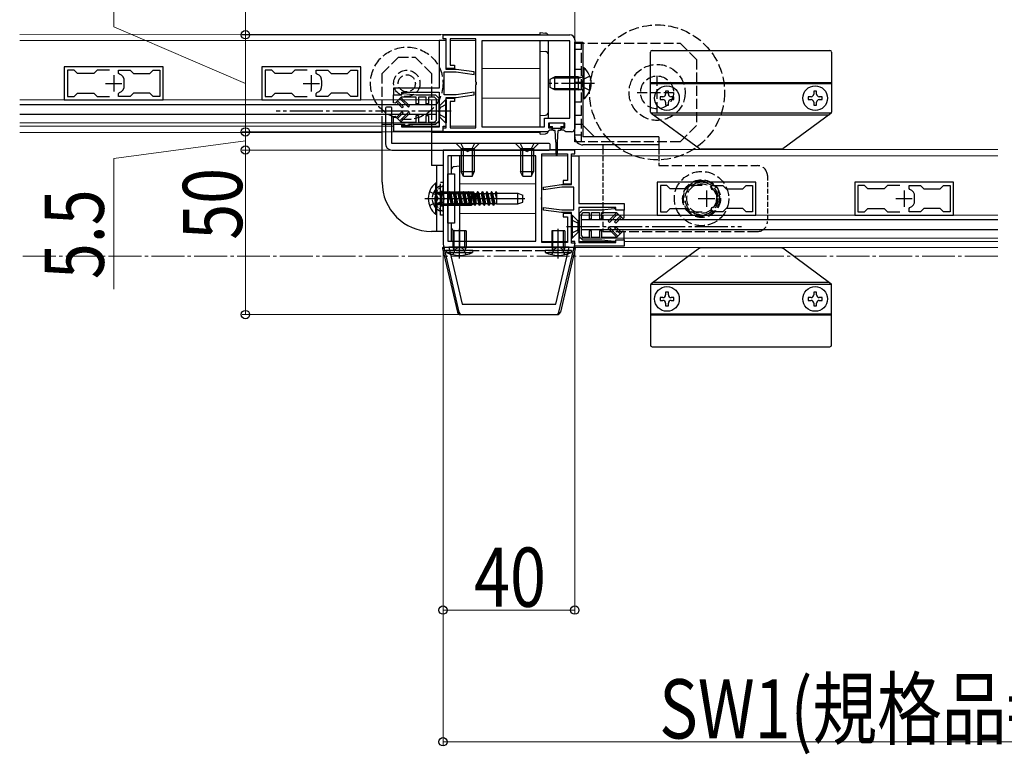
# Model space of a CAD drawing. Extents: x 0 to 3960, y 0 to 6409.
# Drawn here: x 2714 to 3013, y 3767 to 3991 of the extents above; entities that cross this region are included whole.
import ezdxf

# ---------------------------------------------------------------- set-up
doc = ezdxf.new("R2010")
doc.units = 0
doc.linetypes.add('YCENTER_1', pattern=[13, 10, -1, 1, -1])
doc.linetypes.add('YHIDDEN_1', pattern=[4, 3, -1])
for name, color, linetype, lineweight in [('YKK_11', 7, 'CONTINUOUS', 30), ('YKK_12', 2, 'CONTINUOUS', 13), ('YKK_13', 4, 'CONTINUOUS', 30), ('YKK_D', 6, 'CONTINUOUS', 13)]:
    doc.layers.add(name, color=color, linetype=linetype, lineweight=lineweight)
doc.styles.add('text-b', font='extslim2.shx', dxfattribs={"width": 0.8, "bigfont": 'extfont2.shx'})

msp = doc.modelspace()

# ---------------------------------------------------------------- linework, layer by layer
at = {"layer": 'YKK_11', "linetype": 'ByBlock', "lineweight": -2, "ltscale": 0.5}
for p, q in [((2842.36, 3986), (2880.86, 3986)), ((2842.36, 3986), (2880.86, 3986)), ((2842.36, 3984.8), (2842.36, 3986)), ((2843.36, 3984.25), (2841.16, 3984.25)), ((2841.16, 3984.25), (2841.16, 3969.75)), ((2843.36, 3984.8), (2842.36, 3984.8)), ((2843.36, 3975.75), (2843.36, 3984.8)), ((2843.36, 3975.5), (2843.36, 3984.25)), ((2852.36, 3984.8), (2844.56, 3984.8)), ((2844.56, 3984.8), (2844.56, 3976.75)), ((2852.36, 3971.71), (2852.36, 3984.8)), ((2880.86, 3984.2), (2854.16, 3984.2)), ((2854.16, 3984.2), (2854.16, 3958)), ((2880.86, 3960.7), (2880.86, 3984.2)), ((2882.36, 3984.5), (2882.36, 3957.5)), ((2844.56, 3976.75), (2845.86, 3976.75)), ((2845.86, 3976.75), (2845.86, 3975.75)), ((2757.36, 3976.25), (2727.36, 3976.25)), ((2727.36, 3976.25), (2727.36, 3966.25)), ((2730.36, 3975.25), (2728.36, 3975.25)), ((2728.36, 3975.25), (2728.36, 3967.25)), ((2731.36, 3974.25), (2730.36, 3975.25)), ((2736.36, 3974.25), (2731.36, 3974.25)), ((2737.36, 3975.25), (2736.36, 3974.25)), ((2741.06, 3975.25), (2737.36, 3975.25)), ((2741.06, 3975.25), (2737.36, 3975.25)), ((2743.86, 3974.29), (2743.86, 3975.25)), ((2743.86, 3975.25), (2747.36, 3975.25)), ((2744.09, 3974), (2743.86, 3974.29)), ((2747.36, 3975.25), (2748.36, 3974.25)), ((2748.36, 3974.25), (2753.36, 3974.25)), ((2753.36, 3974.25), (2754.36, 3975.25)), ((2754.36, 3975.25), (2756.36, 3975.25)), ((2756.36, 3975.25), (2756.36, 3967.25)), ((2756.36, 3975.25), (2756.36, 3967.25)), ((2757.36, 3966.25), (2757.36, 3976.25)), ((2817.36, 3976.25), (2787.36, 3976.25)), ((2787.36, 3976.25), (2787.36, 3966.25)), ((2790.36, 3975.25), (2788.36, 3975.25)), ((2788.36, 3975.25), (2788.36, 3967.25)), ((2791.36, 3974.25), (2790.36, 3975.25)), ((2796.36, 3974.25), (2791.36, 3974.25)), ((2797.36, 3975.25), (2796.36, 3974.25)), ((2801.06, 3975.25), (2797.36, 3975.25)), ((2801.06, 3975.25), (2797.36, 3975.25)), ((2803.86, 3974.29), (2803.86, 3975.25)), ((2803.86, 3975.25), (2807.36, 3975.25)), ((2804.09, 3974), (2803.86, 3974.29)), ((2807.36, 3975.25), (2808.36, 3974.25)), ((2808.36, 3974.25), (2813.36, 3974.25)), ((2813.36, 3974.25), (2814.36, 3975.25)), ((2814.36, 3975.25), (2816.36, 3975.25)), ((2816.36, 3975.25), (2816.36, 3967.25)), ((2816.36, 3975.25), (2816.36, 3967.25)), ((2817.36, 3966.25), (2817.36, 3976.25)), ((2842.66, 3967.8), (2842.66, 3974.7)), ((2842.66, 3974.7), (2846.31, 3974.7)), ((2845.86, 3975.75), (2843.36, 3975.75)), ((2846.36, 3975.5), (2843.36, 3975.5)), ((2846.31, 3974.7), (2851.86, 3973.94)), ((2851.86, 3974.75), (2846.36, 3975.5)), ((2851.86, 3973.94), (2851.86, 3974.75)), ((2745.52, 3971.75), (2745.52, 3971.84)), ((2745.52, 3970.66), (2745.52, 3970.75)), ((2805.52, 3971.75), (2805.52, 3971.84)), ((2805.52, 3970.66), (2805.52, 3970.75)), ((2852.48, 3971.53), (2852.36, 3971.71)), ((2852.36, 3970.79), (2852.48, 3970.98)), ((2852.36, 3957.7), (2852.36, 3970.79)), ((2852.48, 3970.98), (2852.48, 3971.53)), ((2730.36, 3967.25), (2731.36, 3968.25)), ((2731.36, 3968.25), (2736.36, 3968.25)), ((2736.36, 3968.25), (2737.36, 3967.25)), ((2743.86, 3968.21), (2744.09, 3968.51)), ((2743.86, 3967.25), (2743.86, 3968.21)), ((2748.36, 3968.25), (2747.36, 3967.25)), ((2753.36, 3968.25), (2748.36, 3968.25)), ((2754.36, 3967.25), (2753.36, 3968.25)), ((2790.36, 3967.25), (2791.36, 3968.25)), ((2791.36, 3968.25), (2796.36, 3968.25)), ((2796.36, 3968.25), (2797.36, 3967.25)), ((2803.86, 3968.21), (2804.09, 3968.51)), ((2803.86, 3967.25), (2803.86, 3968.21)), ((2808.36, 3968.25), (2807.36, 3967.25)), ((2813.36, 3968.25), (2808.36, 3968.25)), ((2814.36, 3967.25), (2813.36, 3968.25)), ((2841.16, 3969.75), (2827.36, 3969.75)), ((2827.36, 3969.75), (2827.36, 3967.75)), ((2827.36, 3967.75), (2829.86, 3967.75)), ((2829.86, 3967.75), (2829.86, 3968.55)), ((2829.86, 3968.55), (2841.16, 3968.55)), ((2841.16, 3968.55), (2841.16, 3957.95)), ((2846.31, 3967.8), (2842.66, 3967.8)), ((2851.86, 3968.56), (2846.31, 3967.8)), ((2846.36, 3967), (2851.86, 3967.75)), ((2851.86, 3967.75), (2851.86, 3968.56)), ((2727.36, 3966.25), (2757.36, 3966.25)), ((2728.36, 3967.25), (2730.36, 3967.25)), ((2737.36, 3967.25), (2741.06, 3967.25)), ((2747.36, 3967.25), (2743.86, 3967.25)), ((2756.36, 3967.25), (2754.36, 3967.25)), ((2787.36, 3966.25), (2817.36, 3966.25)), ((2788.36, 3967.25), (2790.36, 3967.25)), ((2797.36, 3967.25), (2801.06, 3967.25)), ((2807.36, 3967.25), (2803.86, 3967.25)), ((2816.36, 3967.25), (2814.36, 3967.25)), ((2843.36, 3958.25), (2843.36, 3967)), ((2843.36, 3967), (2846.36, 3967)), ((2843.36, 3957.7), (2843.36, 3966.75)), ((2843.36, 3966.75), (2845.86, 3966.75)), ((2845.86, 3965.75), (2844.56, 3965.75)), ((2844.56, 3965.75), (2844.56, 3957.7)), ((2845.86, 3966.75), (2845.86, 3965.75)), ((2829.86, 3958.75), (2827.36, 3958.75)), ((2827.36, 3958.75), (2827.36, 3956.75)), ((2829.86, 3957.95), (2829.86, 3958.75)), ((2873.16, 3958), (2873.16, 3960.7)), ((2873.16, 3960.7), (2880.86, 3960.7)), ((2879.36, 3959.2), (2874.36, 3959.2)), ((2874.36, 3959.2), (2874.36, 3957.7)), ((2879.36, 3957.7), (2879.36, 3959.2)), ((2827.36, 3956.75), (2842.36, 3956.75)), ((2841.16, 3957.95), (2829.86, 3957.95)), ((2842.36, 3956.75), (2842.36, 3958.25)), ((2842.36, 3958.25), (2843.36, 3958.25)), ((2842.36, 3956.5), (2842.36, 3957.7)), ((2842.36, 3957.7), (2843.36, 3957.7)), ((2874.06, 3956.5), (2842.36, 3956.5)), ((2844.56, 3957.7), (2852.36, 3957.7)), ((2854.16, 3958), (2873.16, 3958)), ((2874.36, 3956.75), (2874.06, 3956.5)), ((2874.36, 3957.7), (2875.36, 3957.7)), ((2874.65, 3957), (2874.36, 3956.75)), ((2875.36, 3957), (2874.65, 3957)), ((2875.36, 3957.7), (2875.36, 3957)), ((2878.36, 3957), (2878.36, 3957.7)), ((2878.36, 3957.7), (2879.36, 3957.7)), ((2879.07, 3957), (2878.36, 3957)), ((2879.37, 3956.75), (2879.07, 3957)), ((2879.66, 3956.5), (2879.37, 3956.75)), ((2881.36, 3956.5), (2879.66, 3956.5)), ((2882.36, 3951), (2842.36, 3951)), ((2842.36, 3951), (2842.36, 3922.37)), ((2872.36, 3936.71), (2872.36, 3949.8)), ((2872.36, 3949.8), (2880.16, 3949.8)), ((2880.16, 3949.8), (2880.16, 3941.75)), ((2881.36, 3940.75), (2881.36, 3949.8)), ((2881.36, 3949.8), (2882.36, 3949.8)), ((2882.36, 3949.8), (2882.36, 3951)), ((2870.56, 3949.2), (2843.86, 3949.2)), ((2870.56, 3949.2), (2843.86, 3949.2)), ((2843.86, 3949.2), (2843.86, 3923.3)), ((2870.56, 3923.3), (2870.56, 3949.2)), ((2881.36, 3940.5), (2881.36, 3949.25)), ((2881.36, 3949.25), (2883.56, 3949.25)), ((2883.56, 3949.25), (2883.56, 3934.75)), ((2880.16, 3941.75), (2878.86, 3941.75)), ((2878.86, 3941.75), (2878.86, 3940.75)), ((2878.86, 3940.75), (2881.36, 3940.75)), ((2937.36, 3941.25), (2907.36, 3941.25)), ((2907.36, 3941.25), (2907.36, 3931.25)), ((2937.36, 3931.25), (2937.36, 3941.25)), ((2997.36, 3941.25), (2967.36, 3941.25)), ((2967.36, 3941.25), (2967.36, 3931.25)), ((2997.36, 3931.25), (2997.36, 3941.25)), ((2872.86, 3939.75), (2878.36, 3940.5)), ((2872.86, 3938.94), (2872.86, 3939.75)), ((2878.42, 3939.7), (2872.86, 3938.94)), ((2878.36, 3940.5), (2881.36, 3940.5)), ((2882.06, 3939.7), (2878.42, 3939.7)), ((2882.06, 3932.8), (2882.06, 3939.7)), ((2910.36, 3940.25), (2908.36, 3940.25)), ((2908.36, 3940.25), (2908.36, 3932.25)), ((2911.36, 3939.25), (2910.36, 3940.25)), ((2916.36, 3939.25), (2911.36, 3939.25)), ((2917.36, 3940.25), (2916.36, 3939.25)), ((2921.06, 3940.25), (2917.36, 3940.25)), ((2921.06, 3940.25), (2917.36, 3940.25)), ((2923.86, 3939.29), (2923.86, 3940.25)), ((2923.86, 3940.25), (2927.36, 3940.25)), ((2924.09, 3939), (2923.86, 3939.29)), ((2927.36, 3940.25), (2928.36, 3939.25)), ((2928.36, 3939.25), (2933.36, 3939.25)), ((2933.36, 3939.25), (2934.36, 3940.25)), ((2934.36, 3940.25), (2936.36, 3940.25)), ((2936.36, 3940.25), (2936.36, 3932.25)), ((2936.36, 3940.25), (2936.36, 3932.25)), ((2970.36, 3940.25), (2968.36, 3940.25)), ((2968.36, 3940.25), (2968.36, 3932.25)), ((2971.36, 3939.25), (2970.36, 3940.25)), ((2976.36, 3939.25), (2971.36, 3939.25)), ((2977.36, 3940.25), (2976.36, 3939.25)), ((2981.06, 3940.25), (2977.36, 3940.25)), ((2981.06, 3940.25), (2977.36, 3940.25)), ((2983.86, 3939.29), (2983.86, 3940.25)), ((2983.86, 3940.25), (2987.36, 3940.25)), ((2984.09, 3939), (2983.86, 3939.29)), ((2987.36, 3940.25), (2988.36, 3939.25)), ((2988.36, 3939.25), (2993.36, 3939.25)), ((2993.36, 3939.25), (2994.36, 3940.25)), ((2994.36, 3940.25), (2996.36, 3940.25)), ((2996.36, 3940.25), (2996.36, 3932.25)), ((2996.36, 3940.25), (2996.36, 3932.25)), ((2872.24, 3936.53), (2872.36, 3936.71)), ((2872.24, 3935.98), (2872.24, 3936.53)), ((2872.36, 3935.79), (2872.24, 3935.98)), ((2872.36, 3922.9), (2872.36, 3935.79)), ((2883.56, 3934.75), (2897.36, 3934.75)), ((2897.36, 3934.75), (2897.36, 3932.75)), ((2925.52, 3936.75), (2925.52, 3936.84)), ((2925.52, 3935.66), (2925.52, 3935.75)), ((2985.52, 3936.75), (2985.52, 3936.84)), ((2985.52, 3935.66), (2985.52, 3935.75)), ((2872.86, 3932.75), (2872.86, 3933.56)), ((2872.86, 3933.56), (2878.42, 3932.8)), ((2878.36, 3932), (2872.86, 3932.75)), ((2881.36, 3932), (2878.36, 3932)), ((2878.42, 3932.8), (2882.06, 3932.8)), ((2881.36, 3931.75), (2878.86, 3931.75)), ((2878.86, 3931.75), (2878.86, 3930.75)), ((2881.36, 3923.25), (2881.36, 3932)), ((2881.36, 3922.7), (2881.36, 3931.75)), ((2894.86, 3933.55), (2883.56, 3933.55)), ((2883.56, 3933.55), (2883.56, 3922.95)), ((2894.86, 3932.75), (2894.86, 3933.55)), ((2897.36, 3932.75), (2894.86, 3932.75)), ((2908.36, 3932.25), (2910.36, 3932.25)), ((2910.36, 3932.25), (2911.36, 3933.25)), ((2911.36, 3933.25), (2916.36, 3933.25)), ((2916.36, 3933.25), (2917.36, 3932.25)), ((2917.36, 3932.25), (2921.06, 3932.25)), ((2923.86, 3933.21), (2924.09, 3933.51)), ((2923.86, 3932.25), (2923.86, 3933.21)), ((2927.36, 3932.25), (2923.86, 3932.25)), ((2928.36, 3933.25), (2927.36, 3932.25)), ((2933.36, 3933.25), (2928.36, 3933.25)), ((2934.36, 3932.25), (2933.36, 3933.25)), ((2936.36, 3932.25), (2934.36, 3932.25)), ((2968.36, 3932.25), (2970.36, 3932.25)), ((2970.36, 3932.25), (2971.36, 3933.25)), ((2971.36, 3933.25), (2976.36, 3933.25)), ((2976.36, 3933.25), (2977.36, 3932.25)), ((2977.36, 3932.25), (2981.06, 3932.25)), ((2983.86, 3933.21), (2984.09, 3933.51)), ((2983.86, 3932.25), (2983.86, 3933.21)), ((2987.36, 3932.25), (2983.86, 3932.25)), ((2988.36, 3933.25), (2987.36, 3932.25)), ((2993.36, 3933.25), (2988.36, 3933.25)), ((2994.36, 3932.25), (2993.36, 3933.25)), ((2996.36, 3932.25), (2994.36, 3932.25)), ((2878.86, 3930.75), (2880.16, 3930.75)), ((2880.16, 3930.75), (2880.16, 3922.9)), ((2907.36, 3931.25), (2937.36, 3931.25)), ((2967.36, 3931.25), (2997.36, 3931.25)), ((2843.86, 3923.3), (2870.56, 3923.3)), ((2880.16, 3922.9), (2872.36, 3922.9)), ((2877.54, 3901.77), (2882.44, 3922.7)), ((2882.36, 3923.25), (2881.36, 3923.25)), ((2882.44, 3922.7), (2881.36, 3922.7)), ((2882.36, 3921.75), (2882.36, 3923.25)), ((2883.56, 3922.95), (2894.86, 3922.95)), ((2894.86, 3922.95), (2894.86, 3923.75)), ((2894.86, 3923.75), (2897.36, 3923.75)), ((2897.36, 3923.75), (2897.36, 3921.75)), ((2842.36, 3922.37), (2847.18, 3901.77)), ((2880.62, 3921.5), (2844.11, 3921.5)), ((2880.62, 3921.5), (2844.11, 3921.5)), ((2844.11, 3921.5), (2848.15, 3904.2)), ((2876.57, 3904.2), (2880.62, 3921.5)), ((2897.36, 3921.75), (2882.36, 3921.75)), ((2848.15, 3904.2), (2876.57, 3904.2)), ((2848.16, 3901), (2876.57, 3901))]:
    msp.add_line(p, q, dxfattribs=at)
at = {"layer": 'YKK_11', "ltscale": 0.5}
for p, q in [((2742.36, 3973.75), (2742.36, 3968.75)), ((2802.36, 3973.75), (2802.36, 3968.75)), ((2739.86, 3971.25), (2744.86, 3971.25)), ((2799.86, 3971.25), (2804.86, 3971.25)), ((2922.36, 3938.75), (2922.36, 3933.75)), ((2982.36, 3938.75), (2982.36, 3933.75)), ((2919.86, 3936.25), (2924.86, 3936.25)), ((2979.86, 3936.25), (2984.86, 3936.25))]:
    msp.add_line(p, q, dxfattribs=at)
at = {"layer": 'YKK_11', "linetype": 'Continuous', "ltscale": 2}
for p, q in [((2827.36, 3965.37), (2827.36, 3967.75)), ((2827.36, 3967.75), (2829.86, 3967.75)), ((2829.86, 3967.75), (2829.86, 3968.15)), ((2829.86, 3968.15), (2830.36, 3968.15)), ((2830.36, 3968.15), (2834.16, 3967.75)), ((2834.16, 3967.75), (2840.06, 3967.75)), ((2840.06, 3967.75), (2841.06, 3966.75)), ((2827.79, 3965.19), (2827.36, 3965.37)), ((2829.66, 3967.05), (2827.79, 3965.19)), ((2829.94, 3963.82), (2828.18, 3965.58)), ((2828.54, 3965.93), (2830.29, 3964.18)), ((2829.24, 3966.63), (2831.84, 3964.02)), ((2832.19, 3964.38), (2829.59, 3966.98)), ((2834.16, 3967.05), (2829.66, 3967.05)), ((2834.16, 3965.05), (2834.16, 3967.05)), ((2834.86, 3965.05), (2834.16, 3965.05)), ((2837.26, 3967.05), (2834.86, 3967.05)), ((2834.86, 3967.05), (2834.86, 3965.05)), ((2837.26, 3965.05), (2837.26, 3967.05)), ((2837.96, 3965.05), (2837.26, 3965.05)), ((2839.77, 3967.05), (2837.96, 3967.05)), ((2837.96, 3967.05), (2837.96, 3965.05)), ((2840.36, 3966.46), (2839.77, 3967.05)), ((2840.36, 3963.25), (2840.36, 3966.46)), ((2841.06, 3966.75), (2841.06, 3963.25)), ((2829.94, 3962.68), (2828.18, 3960.92)), ((2828.54, 3960.57), (2830.29, 3962.32)), ((2829.24, 3959.87), (2831.84, 3962.48)), ((2832.19, 3962.12), (2829.59, 3959.52)), ((2830.29, 3964.18), (2829.94, 3963.82)), ((2830.29, 3962.32), (2829.94, 3962.68)), ((2831.84, 3964.02), (2832.19, 3964.38)), ((2840.36, 3960.04), (2840.36, 3963.25)), ((2841.06, 3963.25), (2841.06, 3959.75)), ((2827.36, 3961.14), (2827.79, 3961.31)), ((2827.36, 3958.75), (2827.36, 3961.14)), ((2829.86, 3958.75), (2827.36, 3958.75)), ((2827.79, 3961.31), (2829.66, 3959.45)), ((2829.66, 3959.45), (2834.16, 3959.45)), ((2829.86, 3958.35), (2829.86, 3958.75)), ((2834.16, 3958.75), (2830.36, 3958.35)), ((2834.16, 3959.45), (2834.16, 3961.45)), ((2834.16, 3961.45), (2834.86, 3961.45)), ((2840.06, 3958.75), (2834.16, 3958.75)), ((2834.86, 3961.45), (2834.86, 3959.45)), ((2834.86, 3959.45), (2837.26, 3959.45)), ((2837.26, 3959.45), (2837.26, 3961.45)), ((2837.26, 3961.45), (2837.96, 3961.45)), ((2837.96, 3961.45), (2837.96, 3959.45)), ((2837.96, 3959.45), (2839.77, 3959.45)), ((2839.77, 3959.45), (2840.36, 3960.04)), ((2841.06, 3959.75), (2840.06, 3958.75)), ((2830.36, 3958.35), (2829.86, 3958.35)), ((2884.66, 3932.75), (2883.66, 3931.75)), ((2883.66, 3931.75), (2883.66, 3928.25)), ((2884.36, 3931.46), (2884.95, 3932.05)), ((2890.56, 3932.75), (2884.66, 3932.75)), ((2884.95, 3932.05), (2886.76, 3932.05)), ((2886.76, 3932.05), (2886.76, 3930.05)), ((2887.46, 3930.05), (2887.46, 3932.05)), ((2887.46, 3932.05), (2889.86, 3932.05)), ((2889.86, 3932.05), (2889.86, 3930.05)), ((2894.36, 3933.15), (2890.56, 3932.75)), ((2890.56, 3930.05), (2890.56, 3932.05)), ((2890.56, 3932.05), (2895.07, 3932.05)), ((2892.53, 3929.38), (2895.14, 3931.98)), ((2894.86, 3933.15), (2894.36, 3933.15)), ((2894.86, 3932.75), (2894.86, 3933.15)), ((2897.36, 3932.75), (2894.86, 3932.75)), ((2895.07, 3932.05), (2896.93, 3930.19)), ((2897.36, 3930.37), (2897.36, 3932.75)), ((2884.36, 3928.25), (2884.36, 3931.46)), ((2886.76, 3930.05), (2887.46, 3930.05)), ((2889.86, 3930.05), (2890.56, 3930.05)), ((2892.88, 3929.02), (2892.53, 3929.38)), ((2895.49, 3931.63), (2892.88, 3929.02)), ((2896.19, 3930.93), (2894.43, 3929.18)), ((2894.43, 3929.18), (2894.79, 3928.82)), ((2894.79, 3928.82), (2896.54, 3930.58)), ((2896.93, 3930.19), (2897.36, 3930.37)), ((2883.66, 3928.25), (2883.66, 3924.75)), ((2884.36, 3925.04), (2884.36, 3928.25)), ((2887.46, 3926.45), (2886.76, 3926.45)), ((2886.76, 3926.45), (2886.76, 3924.45)), ((2887.46, 3924.45), (2887.46, 3926.45)), ((2890.56, 3926.45), (2889.86, 3926.45)), ((2889.86, 3926.45), (2889.86, 3924.45)), ((2890.56, 3924.45), (2890.56, 3926.45)), ((2892.53, 3927.12), (2895.14, 3924.52)), ((2895.49, 3924.87), (2892.88, 3927.48)), ((2894.43, 3927.32), (2894.79, 3927.68)), ((2896.19, 3925.57), (2894.43, 3927.32)), ((2894.79, 3927.68), (2896.54, 3925.92)), ((2896.93, 3926.31), (2895.07, 3924.45)), ((2897.36, 3926.14), (2896.93, 3926.31)), ((2897.36, 3923.75), (2897.36, 3926.14)), ((2883.66, 3924.75), (2884.66, 3923.75)), ((2884.95, 3924.45), (2884.36, 3925.04)), ((2884.66, 3923.75), (2890.56, 3923.75)), ((2886.76, 3924.45), (2884.95, 3924.45)), ((2889.86, 3924.45), (2887.46, 3924.45)), ((2895.07, 3924.45), (2890.56, 3924.45)), ((2890.56, 3923.75), (2894.36, 3923.35)), ((2894.36, 3923.35), (2894.86, 3923.35)), ((2894.86, 3923.35), (2894.86, 3923.75)), ((2894.86, 3923.75), (2897.36, 3923.75))]:
    msp.add_line(p, q, dxfattribs=at)
at = {"layer": 'YKK_11', "linetype": 'ByBlock', "lineweight": -2, "ltscale": 0.5}
for centre, radius, start, end in [((2880.86, 3984.5), 1.5, 0, 90), ((2743.59, 3972.11), 1.95, 352.0108, 75.2917), ((2803.59, 3972.11), 1.95, 352.0108, 75.2917), ((2743.59, 3970.39), 1.95, 284.7083, 7.9892), ((2742.36, 3971.25), 3.2, 350.998, 9.002), ((2803.59, 3970.39), 1.95, 284.7083, 7.9892), ((2802.36, 3971.25), 3.2, 350.998, 9.002), ((2881.36, 3957.5), 1, 270, 360), ((2923.59, 3937.11), 1.95, 352.0108, 75.2917), ((2983.59, 3937.11), 1.95, 352.0108, 75.2917), ((2923.59, 3935.39), 1.95, 284.7083, 7.9892), ((2922.36, 3936.25), 3.2, 350.998, 9.002), ((2983.59, 3935.39), 1.95, 284.7083, 7.9892), ((2982.36, 3936.25), 3.2, 350.998, 9.002), ((2848.16, 3902), 1, 193.1715, 270), ((2876.57, 3902), 1, 270, 346.8285)]:
    msp.add_arc(centre, radius, start, end, dxfattribs=at)
at = {"layer": 'YKK_11', "linetype": 'Continuous', "ltscale": 2}
for centre, start, end in [((2832.02, 3962.3), 315.0077, 135.0076), ((2892.71, 3927.3), 44.9924, 224.9923)]:
    msp.add_arc(centre, 0.25, start, end, dxfattribs=at)
at = {"layer": 'YKK_12'}
for p, q in [((2713.81, 3986.11), (2871.86, 3986.15)), ((2871.86, 3986.15), (2871.86, 3986)), ((2713.81, 3984.25), (2843.36, 3984.25)), ((2844.56, 3984.25), (2852.36, 3984.25)), ((2852.36, 3984.25), (2852.36, 3958.25)), ((2871.86, 3984.2), (2871.86, 3958)), ((2854.16, 3975.75), (2871.86, 3975.75)), ((2713.81, 3966.25), (2841.16, 3966.25)), ((2854.16, 3966.75), (2871.86, 3966.75)), ((2713.81, 3959.25), (2841.16, 3959.25)), ((2827.36, 3958.25), (2713.81, 3958.25)), ((2823.86, 3956.35), (2713.81, 3956.35)), ((2841.16, 3958.25), (2829.86, 3958.25)), ((2871.86, 3956.35), (2838.86, 3956.35)), ((2852.36, 3958.25), (2844.56, 3958.25)), ((2871.86, 3956.5), (2871.86, 3956.35)), ((2874.82, 3951.15), (2876.61, 3951.15)), ((2877.11, 3951.15), (3010.81, 3951.15)), ((2847.36, 3923.3), (2847.36, 3949.2)), ((2872.36, 3949.25), (2880.16, 3949.25)), ((2872.36, 3923.25), (2872.36, 3949.25)), ((2881.36, 3949.25), (3010.81, 3949.25)), ((2870.56, 3940.75), (2847.36, 3940.75)), ((2870.56, 3931.75), (2847.36, 3931.75)), ((2883.56, 3931.25), (3010.81, 3931.25)), ((2880.16, 3923.25), (2872.36, 3923.25)), ((2883.56, 3924.25), (3010.81, 3924.25)), ((2894.86, 3923.25), (2883.56, 3923.25)), ((3010.81, 3923.25), (2897.36, 3923.25)), ((2847.36, 3921.35), (2847.36, 3921.5)), ((2880.5, 3921.35), (2847.36, 3921.35)), ((3010.81, 3921.35), (2882.12, 3921.35))]:
    msp.add_line(p, q, dxfattribs=at)
at = {"layer": 'YKK_12', "linetype": 'YCENTER_1'}
msp.add_line((3010.81, 3918.75), (2713.81, 3918.75), dxfattribs=at)
at = {"layer": 'YKK_13'}
for p, q in [((2871.86, 3986.65), (2873.43, 3986.54)), ((2871.86, 3986), (2871.86, 3986.65)), ((2871.86, 3958), (2871.86, 3984.2)), ((2874.36, 3960.7), (2874.36, 3984.2)), ((2882.36, 3955.05), (2882.36, 3983.75)), ((2871.86, 3981.05), (2873.43, 3980.94)), ((2905.36, 3962.5), (2905.36, 3980.75)), ((2905.86, 3981.25), (2959.86, 3981.25)), ((2960.36, 3980.75), (2960.36, 3962.5)), ((2884.86, 3976), (2884.86, 3966.5)), ((2885.09, 3976), (2884.86, 3976)), ((2885.09, 3976), (2885.09, 3966.5)), ((2874.86, 3972.55), (2876.26, 3973.25)), ((2874.86, 3969.95), (2874.86, 3972.55)), ((2883.46, 3972.87), (2875.51, 3972.87)), ((2883.46, 3973.25), (2876.26, 3973.25)), ((2876.26, 3969.25), (2876.26, 3973.25)), ((2883.46, 3969.25), (2883.46, 3973.25)), ((2883.46, 3973.25), (2884.28, 3973.11)), ((2883.46, 3972.87), (2884.48, 3973.11)), ((2905.36, 3971.53), (2960.36, 3971.53)), ((2905.36, 3971.25), (2960.36, 3971.25)), ((2876.26, 3969.25), (2874.86, 3969.95)), ((2883.46, 3969.63), (2875.51, 3969.63)), ((2883.46, 3969.25), (2876.26, 3969.25)), ((2883.46, 3969.63), (2884.48, 3969.39)), ((2883.46, 3969.25), (2884.28, 3969.4)), ((2910.78, 3968.85), (2909.94, 3968.85)), ((2909.94, 3968.85), (2909.94, 3968.01)), ((2910.78, 3968.01), (2910.78, 3968.85)), ((2955.78, 3968.85), (2954.94, 3968.85)), ((2954.94, 3968.85), (2954.94, 3968.01)), ((2955.78, 3968.01), (2955.78, 3968.85)), ((2840.36, 3964.75), (2713.81, 3964.75)), ((2840.36, 3961.75), (2840.36, 3964.75)), ((2843.11, 3966.25), (2841.48, 3964.62)), ((2843.11, 3966.25), (2843.11, 3959.25)), ((2843.36, 3966.25), (2843.11, 3966.25)), ((2843.36, 3966.25), (2843.36, 3959.25)), ((2885.09, 3966.5), (2884.86, 3966.5)), ((2909.1, 3967.17), (2908.26, 3967.17)), ((2908.26, 3967.17), (2908.26, 3966.33)), ((2908.26, 3966.33), (2909.1, 3966.33)), ((2909.94, 3965.49), (2909.94, 3964.65)), ((2909.94, 3964.65), (2910.78, 3964.65)), ((2910.78, 3964.65), (2910.78, 3965.49)), ((2912.46, 3967.17), (2911.62, 3967.17)), ((2911.62, 3966.33), (2912.46, 3966.33)), ((2912.46, 3966.33), (2912.46, 3967.17)), ((2954.1, 3967.17), (2953.26, 3967.17)), ((2953.26, 3967.17), (2953.26, 3966.33)), ((2953.26, 3966.33), (2954.1, 3966.33)), ((2954.94, 3965.49), (2954.94, 3964.65)), ((2954.94, 3964.65), (2955.78, 3964.65)), ((2955.78, 3964.65), (2955.78, 3965.49)), ((2957.46, 3967.17), (2956.62, 3967.17)), ((2956.62, 3966.33), (2957.46, 3966.33)), ((2957.46, 3966.33), (2957.46, 3967.17)), ((2840.36, 3961.75), (2713.81, 3961.75)), ((2824.86, 3963.7), (2824.86, 3953)), ((2826.56, 3964), (2825.16, 3964)), ((2826.86, 3953), (2826.86, 3963.7)), ((2841.36, 3960.98), (2841.36, 3964.52)), ((2905.43, 3962.25), (2960.3, 3962.25)), ((2920.23, 3951.35), (2905.57, 3962.1)), ((2906.13, 3961.69), (2959.59, 3961.69)), ((2960.16, 3962.1), (2945.5, 3951.35)), ((2843.11, 3959.25), (2841.48, 3960.88)), ((2843.36, 3959.25), (2843.11, 3959.25)), ((2871.86, 3961.45), (2873.43, 3961.56)), ((2879.16, 3959.2), (2874.56, 3959.2)), ((2874.56, 3959.2), (2874.56, 3958.1)), ((2879.16, 3958.1), (2879.16, 3959.2)), ((2823.86, 3941.25), (2823.86, 3958.25)), ((2838.86, 3958.25), (2838.86, 3946.25)), ((2871.86, 3955.85), (2871.86, 3956.5)), ((2871.86, 3955.85), (2873.43, 3955.96)), ((2874.56, 3958.1), (2875.61, 3958.1)), ((2875.61, 3957.3), (2875.61, 3958.1)), ((2875.61, 3957.6), (2878.11, 3957.6)), ((2876.36, 3956.9), (2876.01, 3956.9)), ((2876.61, 3953.4), (2876.36, 3956.9)), ((2877.11, 3953.4), (2877.36, 3956.9)), ((2877.71, 3956.9), (2877.36, 3956.9)), ((2878.11, 3958.1), (2878.11, 3957.3)), ((2878.11, 3958.1), (2879.16, 3958.1)), ((2888.36, 3955.05), (2884.86, 3958.55)), ((2874.56, 3953), (2826.86, 3953)), ((2853.36, 3953), (2846.36, 3953)), ((2846.36, 3953), (2847.86, 3951.5)), ((2853.36, 3953), (2851.86, 3951.5)), ((2871.36, 3953), (2864.36, 3953)), ((2864.36, 3953), (2865.86, 3951.5)), ((2871.36, 3953), (2869.86, 3951.5)), ((2874.86, 3951.3), (2874.86, 3952.7)), ((2876.61, 3953.4), (2876.61, 3949.75)), ((2877.11, 3949.75), (2877.11, 3953.4)), ((2826.86, 3951), (2874.56, 3951)), ((2847.86, 3951.5), (2851.86, 3951.5)), ((2847.86, 3951.5), (2847.86, 3944.4)), ((2848.52, 3951.5), (2848.52, 3943.09)), ((2851.21, 3951.5), (2851.21, 3943.09)), ((2851.86, 3951.5), (2851.86, 3944.4)), ((2865.86, 3951.5), (2869.86, 3951.5)), ((2865.86, 3951.5), (2865.86, 3944.4)), ((2866.52, 3951.5), (2866.52, 3943.09)), ((2869.21, 3951.5), (2869.21, 3943.09)), ((2869.86, 3951.5), (2869.86, 3944.4)), ((2945.2, 3951.25), (2920.53, 3951.25)), ((2844.86, 3949.2), (2844.86, 3943.75)), ((2847.36, 3949.2), (2847.36, 3920.85)), ((2842.36, 3946.25), (2838.86, 3946.25)), ((2840.36, 3946.25), (2840.36, 3926.25)), ((2842.36, 3946.25), (2842.36, 3926.25)), ((2843.86, 3943.75), (2845.86, 3943.75)), ((2843.86, 3928.75), (2843.86, 3943.75)), ((2847.36, 3946.05), (2845.79, 3945.94)), ((2845.86, 3943.75), (2845.86, 3928.75)), ((2851.86, 3944.4), (2847.86, 3944.4)), ((2848.56, 3943), (2847.86, 3944.4)), ((2851.16, 3943), (2851.86, 3944.4)), ((2869.86, 3944.4), (2865.86, 3944.4)), ((2866.56, 3943), (2865.86, 3944.4)), ((2869.16, 3943), (2869.86, 3944.4)), ((2840.13, 3941), (2840.36, 3941)), ((2840.13, 3931.5), (2840.13, 3941)), ((2840.36, 3931.5), (2840.36, 3941)), ((2851.16, 3943), (2848.56, 3943)), ((2869.16, 3943), (2866.56, 3943)), ((2841.76, 3937.87), (2840.75, 3938.11)), ((2841.76, 3938.25), (2840.95, 3938.11)), ((2841.56, 3932.66), (2841.56, 3939.85)), ((2841.69, 3938.15), (2842.47, 3937.87)), ((2841.76, 3938.25), (2841.76, 3934.25)), ((2841.76, 3938.25), (2848.96, 3938.25)), ((2841.76, 3937.87), (2849.72, 3937.87)), ((2842.47, 3937.87), (2842.47, 3934.63)), ((2842.47, 3937.87), (2843.87, 3937.87)), ((2843.76, 3937.87), (2842.75, 3938.11)), ((2843.76, 3938.25), (2842.95, 3938.11)), ((2843.76, 3938.25), (2843.76, 3934.25)), ((2843.76, 3938.25), (2850.96, 3938.25)), ((2843.76, 3937.87), (2851.72, 3937.87)), ((2843.87, 3937.87), (2843.87, 3934.63)), ((2843.87, 3937.75), (2844.05, 3937.75)), ((2844.34, 3938.25), (2844.05, 3937.75)), ((2844.05, 3937.75), (2844.69, 3934.75)), ((2844.44, 3938.25), (2844.34, 3938.25)), ((2844.34, 3938.25), (2844.98, 3934.25)), ((2844.44, 3938.25), (2844.73, 3937.75)), ((2844.44, 3938.25), (2845.08, 3934.25)), ((2844.73, 3937.75), (2845.37, 3934.75)), ((2844.73, 3937.75), (2845.46, 3937.75)), ((2845.75, 3938.25), (2845.46, 3937.75)), ((2845.46, 3937.75), (2846.1, 3934.75)), ((2845.85, 3938.25), (2845.75, 3938.25)), ((2845.75, 3938.25), (2846.39, 3934.25)), ((2845.85, 3938.25), (2846.14, 3937.75)), ((2845.85, 3938.25), (2846.49, 3934.25)), ((2846.14, 3937.75), (2846.78, 3934.75)), ((2846.14, 3937.75), (2846.87, 3937.75)), ((2847.16, 3938.25), (2846.87, 3937.75)), ((2846.87, 3937.75), (2847.51, 3934.75)), ((2847.26, 3938.25), (2847.16, 3938.25)), ((2847.16, 3938.25), (2847.8, 3934.25)), ((2847.26, 3938.25), (2847.55, 3937.75)), ((2847.26, 3938.25), (2847.9, 3934.25)), ((2847.55, 3937.75), (2848.19, 3934.75)), ((2847.55, 3937.75), (2848.28, 3937.75)), ((2848.57, 3938.25), (2848.28, 3937.75)), ((2848.28, 3937.75), (2848.92, 3934.75)), ((2848.67, 3938.25), (2848.57, 3938.25)), ((2848.57, 3938.25), (2849.21, 3934.25)), ((2848.67, 3938.25), (2848.96, 3937.75)), ((2848.67, 3938.25), (2849.31, 3934.25)), ((2848.96, 3938.25), (2848.96, 3934.25)), ((2848.96, 3938.25), (2850.36, 3937.55)), ((2848.96, 3937.75), (2849.6, 3934.75)), ((2848.96, 3937.75), (2849.69, 3937.75)), ((2849.98, 3938.25), (2849.69, 3937.75)), ((2849.69, 3937.75), (2850.33, 3934.75)), ((2850.08, 3938.25), (2849.98, 3938.25)), ((2849.98, 3938.25), (2850.62, 3934.25)), ((2850.08, 3938.25), (2850.37, 3937.75)), ((2850.08, 3938.25), (2850.72, 3934.25)), ((2850.37, 3937.75), (2851.01, 3934.75)), ((2850.37, 3937.75), (2851.1, 3937.75)), ((2850.96, 3938.25), (2850.96, 3934.25)), ((2850.96, 3938.25), (2852.36, 3937.55)), ((2851.39, 3938.25), (2851.1, 3937.75)), ((2851.1, 3937.75), (2851.74, 3934.75)), ((2851.49, 3938.25), (2851.39, 3938.25)), ((2851.39, 3938.25), (2852.03, 3934.25)), ((2851.49, 3938.25), (2851.78, 3937.75)), ((2851.49, 3938.25), (2852.13, 3934.25)), ((2851.78, 3937.75), (2852.42, 3934.75)), ((2851.78, 3937.75), (2852.51, 3937.75)), ((2852.8, 3938.25), (2852.51, 3937.75)), ((2852.51, 3937.75), (2853.15, 3934.75)), ((2852.9, 3938.25), (2852.8, 3938.25)), ((2852.8, 3938.25), (2853.44, 3934.25)), ((2852.9, 3938.25), (2853.19, 3937.75)), ((2852.9, 3938.25), (2853.54, 3934.25)), ((2853.19, 3937.75), (2853.83, 3934.75)), ((2853.19, 3937.75), (2853.92, 3937.75)), ((2854.21, 3938.25), (2853.92, 3937.75)), ((2853.92, 3937.75), (2854.56, 3934.75)), ((2854.31, 3938.25), (2854.21, 3938.25)), ((2854.21, 3938.25), (2854.85, 3934.25)), ((2854.31, 3938.25), (2854.6, 3937.75)), ((2854.31, 3938.25), (2854.95, 3934.25)), ((2854.6, 3937.75), (2855.24, 3934.75)), ((2854.6, 3937.75), (2855.33, 3937.75)), ((2855.62, 3938.25), (2855.33, 3937.75)), ((2855.33, 3937.75), (2855.97, 3934.75)), ((2855.72, 3938.25), (2855.62, 3938.25)), ((2855.62, 3938.25), (2856.26, 3934.25)), ((2855.72, 3938.25), (2856.01, 3937.75)), ((2855.72, 3938.25), (2856.36, 3934.25)), ((2856.01, 3937.75), (2856.65, 3934.75)), ((2856.01, 3937.75), (2856.74, 3937.75)), ((2857.03, 3938.25), (2856.74, 3937.75)), ((2856.74, 3937.75), (2857.38, 3934.75)), ((2857.13, 3938.25), (2857.03, 3938.25)), ((2857.03, 3938.25), (2857.67, 3934.25)), ((2857.13, 3938.25), (2857.42, 3937.75)), ((2857.13, 3938.25), (2857.77, 3934.25)), ((2857.42, 3937.75), (2858.06, 3934.75)), ((2857.42, 3937.75), (2858.15, 3937.75)), ((2858.44, 3938.25), (2858.15, 3937.75)), ((2858.15, 3937.75), (2858.56, 3935.82)), ((2858.54, 3938.25), (2858.44, 3938.25)), ((2858.44, 3938.25), (2858.56, 3937.5)), ((2858.54, 3938.25), (2858.56, 3938.22)), ((2858.54, 3938.25), (2858.56, 3938.13)), ((2858.56, 3938.22), (2858.56, 3934.64)), ((2858.56, 3937.87), (2865.06, 3937.87)), ((2865.06, 3934.64), (2865.06, 3937.87)), ((2865.06, 3937.87), (2866.56, 3937.32)), ((2838.06, 3936.25), (2867.22, 3936.25)), ((2843.87, 3934.75), (2844.69, 3934.75)), ((2844.98, 3934.25), (2844.69, 3934.75)), ((2845.08, 3934.25), (2845.37, 3934.75)), ((2845.37, 3934.75), (2846.1, 3934.75)), ((2846.39, 3934.25), (2846.1, 3934.75)), ((2846.49, 3934.25), (2846.78, 3934.75)), ((2846.78, 3934.75), (2847.51, 3934.75)), ((2847.8, 3934.25), (2847.51, 3934.75)), ((2847.9, 3934.25), (2848.19, 3934.75)), ((2848.19, 3934.75), (2848.92, 3934.75)), ((2849.21, 3934.25), (2848.92, 3934.75)), ((2850.36, 3934.95), (2848.96, 3934.25)), ((2849.31, 3934.25), (2849.6, 3934.75)), ((2849.6, 3934.75), (2850.33, 3934.75)), ((2850.62, 3934.25), (2850.33, 3934.75)), ((2850.36, 3937.55), (2850.36, 3934.95)), ((2850.72, 3934.25), (2851.01, 3934.75)), ((2852.36, 3934.95), (2850.96, 3934.25)), ((2851.01, 3934.75), (2851.74, 3934.75)), ((2852.03, 3934.25), (2851.74, 3934.75)), ((2852.13, 3934.25), (2852.42, 3934.75)), ((2852.36, 3937.55), (2852.36, 3934.95)), ((2852.42, 3934.75), (2853.15, 3934.75)), ((2853.44, 3934.25), (2853.15, 3934.75)), ((2853.54, 3934.25), (2853.83, 3934.75)), ((2853.83, 3934.75), (2854.56, 3934.75)), ((2854.85, 3934.25), (2854.56, 3934.75)), ((2854.95, 3934.25), (2855.24, 3934.75)), ((2855.24, 3934.75), (2855.97, 3934.75)), ((2856.26, 3934.25), (2855.97, 3934.75)), ((2856.36, 3934.25), (2856.65, 3934.75)), ((2856.65, 3934.75), (2857.38, 3934.75)), ((2857.67, 3934.25), (2857.38, 3934.75)), ((2857.77, 3934.25), (2858.06, 3934.75)), ((2858.06, 3934.75), (2858.56, 3934.75)), ((2865.06, 3934.64), (2866.56, 3935.18)), ((2866.56, 3935.18), (2866.56, 3937.32)), ((2841.76, 3934.63), (2840.75, 3934.39)), ((2841.76, 3934.25), (2840.95, 3934.4)), ((2841.69, 3934.35), (2842.47, 3934.63)), ((2841.76, 3934.63), (2849.72, 3934.63)), ((2841.76, 3934.25), (2848.96, 3934.25)), ((2842.47, 3934.63), (2843.87, 3934.63)), ((2843.76, 3934.63), (2842.75, 3934.39)), ((2843.76, 3934.25), (2842.95, 3934.4)), ((2843.76, 3934.63), (2851.72, 3934.63)), ((2843.76, 3934.25), (2850.96, 3934.25)), ((2844.98, 3934.25), (2845.08, 3934.25)), ((2846.39, 3934.25), (2846.49, 3934.25)), ((2847.8, 3934.25), (2847.9, 3934.25)), ((2849.21, 3934.25), (2849.31, 3934.25)), ((2850.62, 3934.25), (2850.72, 3934.25)), ((2852.03, 3934.25), (2852.13, 3934.25)), ((2853.44, 3934.25), (2853.54, 3934.25)), ((2854.85, 3934.25), (2854.95, 3934.25)), ((2856.26, 3934.25), (2856.36, 3934.25)), ((2857.67, 3934.25), (2857.77, 3934.25)), ((2858.56, 3934.64), (2865.06, 3934.64)), ((2840.13, 3931.5), (2840.36, 3931.5)), ((2845.86, 3928.75), (2843.86, 3928.75)), ((2844.86, 3928.75), (2844.86, 3923.3)), ((2881.36, 3931.25), (2881.61, 3931.25)), ((2881.36, 3931.25), (2881.36, 3924.25)), ((2881.61, 3931.25), (2883.24, 3929.62)), ((2881.61, 3931.25), (2881.61, 3924.25)), ((2883.36, 3925.98), (2883.36, 3929.52)), ((2884.36, 3926.75), (2884.36, 3929.75)), ((3010.81, 3929.75), (2884.36, 3929.75)), ((2842.36, 3926.25), (2838.86, 3926.25)), ((2845.74, 3921.5), (2845.74, 3926.5)), ((2846.65, 3926.5), (2845.79, 3926.56)), ((2847.36, 3918.08), (2847.36, 3927.01)), ((2848.98, 3921.5), (2848.98, 3926.5)), ((2875.74, 3921.5), (2875.74, 3926.5)), ((2877.36, 3918.08), (2877.36, 3927.01)), ((2878.98, 3921.5), (2878.98, 3926.5)), ((2881.61, 3924.25), (2883.24, 3925.88)), ((3010.81, 3926.75), (2884.36, 3926.75)), ((2881.36, 3924.25), (2881.61, 3924.25)), ((2842.2, 3921.13), (2846.73, 3901.77)), ((2842.49, 3921.5), (2882.23, 3921.5)), ((2845.74, 3921.5), (2845.63, 3920.67)), ((2848.98, 3921.5), (2849.09, 3920.67)), ((2875.74, 3921.5), (2875.63, 3920.67)), ((2882.53, 3921.13), (2878, 3901.77)), ((2878.98, 3921.5), (2879.09, 3920.67)), ((2920.23, 3921.15), (2905.57, 3910.4)), ((2945.2, 3921.25), (2920.53, 3921.25)), ((2960.16, 3910.4), (2945.5, 3921.15)), ((2906.13, 3910.82), (2959.59, 3910.82)), ((2905.36, 3910), (2905.36, 3891.75)), ((2905.43, 3910.25), (2960.3, 3910.25)), ((2910.78, 3907.85), (2909.94, 3907.85)), ((2909.94, 3907.85), (2909.94, 3907.01)), ((2910.78, 3907.01), (2910.78, 3907.85)), ((2955.78, 3907.85), (2954.94, 3907.85)), ((2954.94, 3907.85), (2954.94, 3907.01)), ((2955.78, 3907.01), (2955.78, 3907.85)), ((2960.36, 3891.75), (2960.36, 3910)), ((2909.1, 3906.17), (2908.26, 3906.17)), ((2908.26, 3906.17), (2908.26, 3905.33)), ((2908.26, 3905.33), (2909.1, 3905.33)), ((2912.46, 3906.17), (2911.62, 3906.17)), ((2911.62, 3905.33), (2912.46, 3905.33)), ((2912.46, 3905.33), (2912.46, 3906.17)), ((2954.1, 3906.17), (2953.26, 3906.17)), ((2953.26, 3906.17), (2953.26, 3905.33)), ((2953.26, 3905.33), (2954.1, 3905.33)), ((2957.46, 3906.17), (2956.62, 3906.17)), ((2956.62, 3905.33), (2957.46, 3905.33)), ((2957.46, 3905.33), (2957.46, 3906.17)), ((2909.94, 3904.49), (2909.94, 3903.65)), ((2909.94, 3903.65), (2910.78, 3903.65)), ((2910.78, 3903.65), (2910.78, 3904.49)), ((2954.94, 3904.49), (2954.94, 3903.65)), ((2954.94, 3903.65), (2955.78, 3903.65)), ((2955.78, 3903.65), (2955.78, 3904.49)), ((2847.7, 3901), (2877.02, 3901)), ((2905.36, 3901.25), (2960.36, 3901.25)), ((2905.36, 3900.97), (2960.36, 3900.97)), ((2905.86, 3891.25), (2959.86, 3891.25))]:
    msp.add_line(p, q, dxfattribs=at)
at = {"layer": 'YKK_13', "ltscale": 0.5}
for p, q in [((2882.36, 3983.75), (2884.86, 3983.75)), ((2884.86, 3983.75), (2884.86, 3955.05)), ((2884.86, 3958.75), (2882.36, 3958.75)), ((2907.86, 3955.05), (2884.86, 3955.05)), ((2907.86, 3955.05), (2907.86, 3951.15)), ((2907.86, 3952.55), (2884.86, 3952.55)), ((2890.86, 3952.55), (2890.86, 3951.15)), ((2849.36, 3926.5), (2845.36, 3926.5)), ((2845.36, 3926.5), (2845.36, 3921.5)), ((2849.36, 3926.5), (2849.36, 3921.5)), ((2879.36, 3926.5), (2875.36, 3926.5)), ((2875.36, 3926.5), (2875.36, 3921.5)), ((2879.36, 3926.5), (2879.36, 3921.5)), ((2851.36, 3920.5), (2843.36, 3920.5)), ((2843.36, 3920.5), (2843.42, 3919.86)), ((2843.42, 3919.86), (2851.31, 3919.86)), ((2845.36, 3921.5), (2845.62, 3920.77)), ((2845.36, 3921.5), (2849.36, 3921.5)), ((2849.36, 3921.5), (2849.1, 3920.77)), ((2851.36, 3920.5), (2851.31, 3919.86)), ((2881.36, 3920.5), (2873.36, 3920.5)), ((2873.36, 3920.5), (2873.42, 3919.86)), ((2873.42, 3919.86), (2881.31, 3919.86)), ((2875.36, 3921.5), (2875.62, 3920.77)), ((2875.36, 3921.5), (2879.36, 3921.5)), ((2879.36, 3921.5), (2879.1, 3920.77)), ((2881.36, 3920.5), (2881.31, 3919.86))]:
    msp.add_line(p, q, dxfattribs=at)
at = {"layer": 'YKK_13', "linetype": 'YHIDDEN_1'}
for p, q in [((2882.36, 3953.5), (2882.36, 3983.5)), ((2882.36, 3983.5), (2893.39, 3983.5)), ((2884.36, 3953.5), (2884.36, 3983.5)), ((2893.39, 3983.5), (2914.36, 3983.5)), ((2919.36, 3978.5), (2914.36, 3983.5)), ((2884.36, 3981.5), (2882.36, 3981.5)), ((2823.86, 3974.25), (2828.86, 3979.25)), ((2828.86, 3979.25), (2833.86, 3979.25)), ((2838.86, 3974.25), (2833.86, 3979.25)), ((2919.36, 3978.5), (2919.36, 3958.5)), ((2823.86, 3963.2), (2823.86, 3974.25)), ((2838.86, 3974.25), (2838.86, 3963.2)), ((2884.36, 3975.5), (2882.36, 3975.5)), ((2907.36, 3962.5), (2907.36, 3974.5)), ((2884.36, 3971.5), (2882.36, 3971.5)), ((2884.96, 3972.4), (2884.35, 3971.25)), ((2884.96, 3970.11), (2884.35, 3971.25)), ((2886.97, 3973.4), (2884.96, 3972.4)), ((2886.97, 3969.1), (2884.96, 3970.11)), ((2901.36, 3968.5), (2913.36, 3968.5)), ((2843.36, 3964.8), (2841.55, 3963.9)), ((2884.36, 3965.5), (2882.36, 3965.5)), ((2823.86, 3958.25), (2823.86, 3963.2)), ((2825.82, 3961.75), (2823.86, 3961.75)), ((2836.91, 3961.75), (2825.82, 3961.75)), ((2838.86, 3961.75), (2836.91, 3961.75)), ((2838.86, 3963.2), (2838.86, 3958.25)), ((2841.55, 3963.9), (2840.94, 3962.75)), ((2841.55, 3961.61), (2840.94, 3962.75)), ((2843.36, 3960.7), (2841.55, 3961.61)), ((2838.86, 3958.75), (2823.86, 3958.75)), ((2884.36, 3961.5), (2882.36, 3961.5)), ((2914.36, 3953.5), (2919.36, 3958.5)), ((2847.81, 3953), (2848.72, 3951.15)), ((2851.91, 3953), (2851.01, 3951.15)), ((2865.81, 3953), (2866.72, 3951.15)), ((2869.91, 3953), (2869.01, 3951.15)), ((2884.36, 3955.5), (2882.36, 3955.5)), ((2893.39, 3953.5), (2882.36, 3953.5)), ((2914.36, 3953.5), (2893.39, 3953.5)), ((2848.72, 3951.15), (2849.86, 3950.54)), ((2851.01, 3951.15), (2849.86, 3950.54)), ((2866.72, 3951.15), (2867.86, 3950.54)), ((2869.01, 3951.15), (2867.86, 3950.54)), ((2907.86, 3946.25), (2937.86, 3946.25)), ((2838.25, 3938.4), (2840.27, 3937.4)), ((2839.6, 3938.3), (2841.41, 3937.4)), ((2840.4, 3938.3), (2842.21, 3937.4)), ((2838.25, 3934.1), (2840.27, 3935.11)), ((2839.6, 3934.2), (2841.41, 3935.11)), ((2840.27, 3937.4), (2840.88, 3936.25)), ((2840.27, 3935.11), (2840.88, 3936.25)), ((2840.4, 3934.2), (2842.21, 3935.11)), ((2842.02, 3936.25), (2841.41, 3937.4)), ((2842.02, 3936.25), (2841.41, 3935.11)), ((2842.82, 3936.25), (2842.21, 3937.4)), ((2842.82, 3936.25), (2842.21, 3935.11)), ((2881.36, 3929.8), (2883.18, 3928.9)), ((2883.18, 3928.9), (2883.79, 3927.75)), ((2881.36, 3925.7), (2883.18, 3926.61)), ((2883.18, 3926.61), (2883.79, 3927.75)), ((2890.86, 3926.25), (2937.86, 3926.25)), ((2842.35, 3920.5), (2882.38, 3920.5)), ((2845.36, 3919.21), (2846.22, 3920.94)), ((2846.22, 3920.94), (2847.36, 3921.55)), ((2848.51, 3920.94), (2847.36, 3921.55)), ((2849.36, 3919.21), (2848.51, 3920.94)), ((2875.36, 3919.21), (2876.22, 3920.94)), ((2876.22, 3920.94), (2877.36, 3921.55)), ((2878.51, 3920.94), (2877.36, 3921.55)), ((2879.36, 3919.21), (2878.51, 3920.94))]:
    msp.add_line(p, q, dxfattribs=at)
at = {"layer": 'YKK_13', "linetype": 'YCENTER_1'}
for p, q in [((2888.36, 3971.25), (2874.31, 3971.25)), ((2844.86, 3962.75), (2791.69, 3962.75)), ((2836.86, 3936.25), (2850.92, 3936.25)), ((2838.86, 3936.25), (2852.85, 3936.25)), ((2879.86, 3927.75), (2933.04, 3927.75))]:
    msp.add_line(p, q, dxfattribs=at)
at = {"layer": 'YKK_13', "linetype": 'YHIDDEN_1', "ltscale": 0.5}
for p, q in [((2890.86, 3951.15), (2890.86, 3926.25)), ((2907.86, 3951.15), (2907.86, 3946.25)), ((2841.56, 3941.25), (2842.36, 3941.25)), ((2841.56, 3931.25), (2841.56, 3941.25)), ((2842.36, 3941.25), (2842.36, 3931.25)), ((2940.86, 3943.25), (2940.86, 3929.25)), ((2842.36, 3932.66), (2842.36, 3939.85)), ((2842.36, 3931.25), (2841.56, 3931.25))]:
    msp.add_line(p, q, dxfattribs=at)
at = {"layer": 'YKK_13', "linetype": 'YHIDDEN_1', "ltscale": 0.2}
for p, q in [((2841.56, 3938.5), (2842.36, 3938.5)), ((2841.56, 3934), (2842.36, 3934))]:
    msp.add_line(p, q, dxfattribs=at)
at = {"layer": 'YKK_13', "linetype": 'YHIDDEN_1'}
for centre, radius in [((2907.36, 3968.5), 20.5), ((2831.36, 3971.25), 11), ((2907.36, 3968.5), 8.5), ((2831.36, 3971.25), 4), ((2831.36, 3971.25), 2.6), ((2907.36, 3968.5), 5), ((2920.86, 3936.25), 8.25), ((2920.86, 3936.25), 5.75), ((2920.86, 3936.25), 5.5), ((2920.86, 3936.25), 5), ((2920.86, 3936.25), 4.5)]:
    msp.add_circle(centre, radius, dxfattribs=at)
at = {"layer": 'YKK_13'}
for centre in [(2910.36, 3966.75), (2955.36, 3966.75), (2910.36, 3905.75), (2955.36, 3905.75)]:
    msp.add_circle(centre, 3.75, dxfattribs=at)
for centre, radius, start, end in [((2873.36, 3985.54), 1, 27.2151, 86), ((2873.36, 3979.94), 1, 0, 86), ((2905.86, 3980.75), 0.5, 90, 180), ((2959.86, 3980.75), 0.5, 0, 90), ((2884.36, 3973.6), 0.5, 259.909, 0), ((2881.26, 3971.25), 6.1, 308.8593, 51.1407), ((2884.36, 3968.9), 0.5, 0, 100.091), ((2909.1, 3968.01), 0.84, 270, 0), ((2911.62, 3968.01), 0.84, 180, 270), ((2954.1, 3968.01), 0.84, 270, 0), ((2956.62, 3968.01), 0.84, 180, 270), ((2840.92, 3965.19), 0.8, 303.9151, 315), ((2909.1, 3965.49), 0.84, 0, 90), ((2911.62, 3965.49), 0.84, 90, 180), ((2954.1, 3965.49), 0.84, 0, 90), ((2956.62, 3965.49), 0.84, 90, 180), ((2825.16, 3963.7), 0.3, 90, 180), ((2826.56, 3963.7), 0.3, 0, 90), ((2873.36, 3962.56), 1, 274, 0), ((2905.86, 3962.5), 0.5, 180, 233.7462), ((2959.86, 3962.5), 0.5, 306.2538, 0), ((2840.92, 3960.32), 0.8, 45, 56.0849), ((2873.36, 3956.96), 1, 274, 340.5061), ((2876.01, 3957.3), 0.4, 180, 270), ((2877.71, 3957.3), 0.4, 270, 0), ((2826.86, 3953), 2, 180, 270), ((2874.56, 3952.7), 0.3, 0, 90), ((2884.86, 3955.05), 2.5, 180, 270), ((2874.56, 3951.3), 0.3, 270, 0), ((2876.86, 3949.75), 0.25, 180, 0), ((2920.53, 3951.75), 0.5, 233.7462, 270), ((2945.2, 3951.75), 0.5, 270, 306.2538), ((2845.86, 3944.94), 1, 94, 180), ((2838.86, 3941.25), 15, 180, 270), ((2843.96, 3936.25), 6.1, 128.8593, 231.1407), ((2843.26, 3936.25), 4.2, 117.281, 174.1923), ((2840.86, 3938.6), 0.5, 180, 280.091), ((2841.41, 3939.85), 0.154, 0, 117.281), ((2841.76, 3938.34), 0.2, 180, 250), ((2842.86, 3938.6), 0.5, 180, 280.091), ((2843.26, 3936.25), 4.2, 185.8077, 242.719), ((2840.86, 3933.9), 0.5, 79.909, 180), ((2841.41, 3932.66), 0.154, 242.719, 0), ((2841.76, 3934.16), 0.2, 110, 180), ((2842.86, 3933.9), 0.5, 79.909, 180), ((2883.81, 3930.19), 0.8, 225, 236.0849), ((2845.86, 3927.56), 1, 180, 266), ((2883.81, 3925.32), 0.8, 123.9151, 135), ((2842.49, 3921.2), 0.3, 90, 193.17), ((2882.23, 3921.2), 0.3, 346.83, 90), ((2920.53, 3920.75), 0.5, 90, 126.2538), ((2945.2, 3920.75), 0.5, 53.7462, 90), ((2905.86, 3910), 0.5, 126.2538, 180), ((2959.86, 3910), 0.5, 0, 53.7462), ((2909.1, 3907.01), 0.84, 270, 0), ((2909.1, 3904.49), 0.84, 0, 90), ((2911.62, 3907.01), 0.84, 180, 270), ((2911.62, 3904.49), 0.84, 90, 180), ((2954.1, 3907.01), 0.84, 270, 0), ((2954.1, 3904.49), 0.84, 0, 90), ((2956.62, 3907.01), 0.84, 180, 270), ((2956.62, 3904.49), 0.84, 90, 180), ((2847.7, 3902), 1, 193.17, 270), ((2877.02, 3902), 1, 270, 346.83), ((2905.86, 3891.75), 0.5, 180, 270), ((2959.86, 3891.75), 0.5, 270, 0)]:
    msp.add_arc(centre, radius, start, end, dxfattribs=at)
at = {"layer": 'YKK_13', "linetype": 'YHIDDEN_1'}
for centre, start, end in [((2937.86, 3943.25), 360, 90), ((2937.86, 3929.25), 270, 360)]:
    msp.add_arc(centre, 3, start, end, dxfattribs=at)
at = {"layer": 'YKK_13', "linetype": 'YHIDDEN_1', "ltscale": 0.5}
for centre, radius, start, end in [((2844.06, 3936.25), 4.2, 117.281, 242.719), ((2842.21, 3939.85), 0.154, 0, 117.281), ((2842.21, 3932.66), 0.154, 242.719, 0)]:
    msp.add_arc(centre, radius, start, end, dxfattribs=at)
at = {"layer": 'YKK_13', "ltscale": 0.5}
for centre, radius, start, end in [((2847.36, 3928.5), 9.5, 245.4723, 294.5277), ((2845.43, 3920.7), 0.2, 270, 19.4219), ((2849.29, 3920.7), 0.2, 160.5781, 270), ((2877.36, 3928.5), 9.5, 245.4723, 294.5277), ((2875.43, 3920.7), 0.2, 270, 19.4219), ((2879.29, 3920.7), 0.2, 160.5781, 270)]:
    msp.add_arc(centre, radius, start, end, dxfattribs=at)
at = {"layer": 'YKK_D'}
for p, q in [((2882.36, 3984.76), (2882.36, 4206.75)), ((2742.36, 3988.39), (2742.36, 4039.51)), ((2782.36, 3986), (2782.36, 4023.75)), ((2782.36, 3971.25), (2742.36, 3988.39)), ((2841.66, 3986), (2781.36, 3986)), ((2841.66, 3986), (2781.36, 3986)), ((2782.36, 3956.5), (2782.36, 3986)), ((2782.36, 3956.5), (2782.36, 3961.6)), ((2841.66, 3956.5), (2781.36, 3956.5)), ((2841.66, 3956.5), (2781.36, 3956.5)), ((2782.36, 3951), (2782.36, 3956.5)), ((2782.36, 3951), (2782.36, 3956.5)), ((2782.36, 3953.75), (2742.36, 3948.38)), ((2841.66, 3951), (2781.36, 3951)), ((2841.66, 3951), (2781.36, 3951)), ((2782.36, 3951), (2782.36, 3945.9)), ((2782.36, 3901), (2782.36, 3951)), ((2742.36, 3948.38), (2742.36, 3908.78)), ((2842.36, 3921.4), (2842.36, 3810.25)), ((2842.36, 3921.4), (2842.36, 3770.25)), ((2882.36, 3921.4), (2882.36, 3810.25)), ((2847.14, 3901), (2781.36, 3901)), ((2842.36, 3811.25), (2882.36, 3811.25)), ((2842.36, 3771.25), (3197.36, 3771.25))]:
    msp.add_line(p, q, dxfattribs=at)
at = {"layer": 'YKK_D', "linetype": 'ByBlock', "lineweight": -2}
for centre in [(2782.36, 3986), (2782.36, 3986), (2782.36, 3956.5), (2782.36, 3956.5), (2782.36, 3951), (2782.36, 3951), (2782.36, 3901), (2842.36, 3811.25), (2882.36, 3811.25), (2842.36, 3771.25)]:
    msp.add_circle(centre, 1.27, dxfattribs=at)

# ---------------------------------------------------------------- texts
at = {"layer": 'YKK_D', "style": 'text-b', "width": 0.8}
for s, p in [('50', (2781.36, 3923.74)), ('5.5', (2739.36, 3911.78))]:
    msp.add_text(s, height=18, rotation=90, dxfattribs=at).set_placement(p)
for s, p in [('40', (2851.8, 3812.25)), ('SW1(規格品=W1/3+31.5)', (2908.02, 3772.25))]:
    msp.add_text(s, height=18, dxfattribs=at).set_placement(p)

doc.saveas('drawing.dxf')
